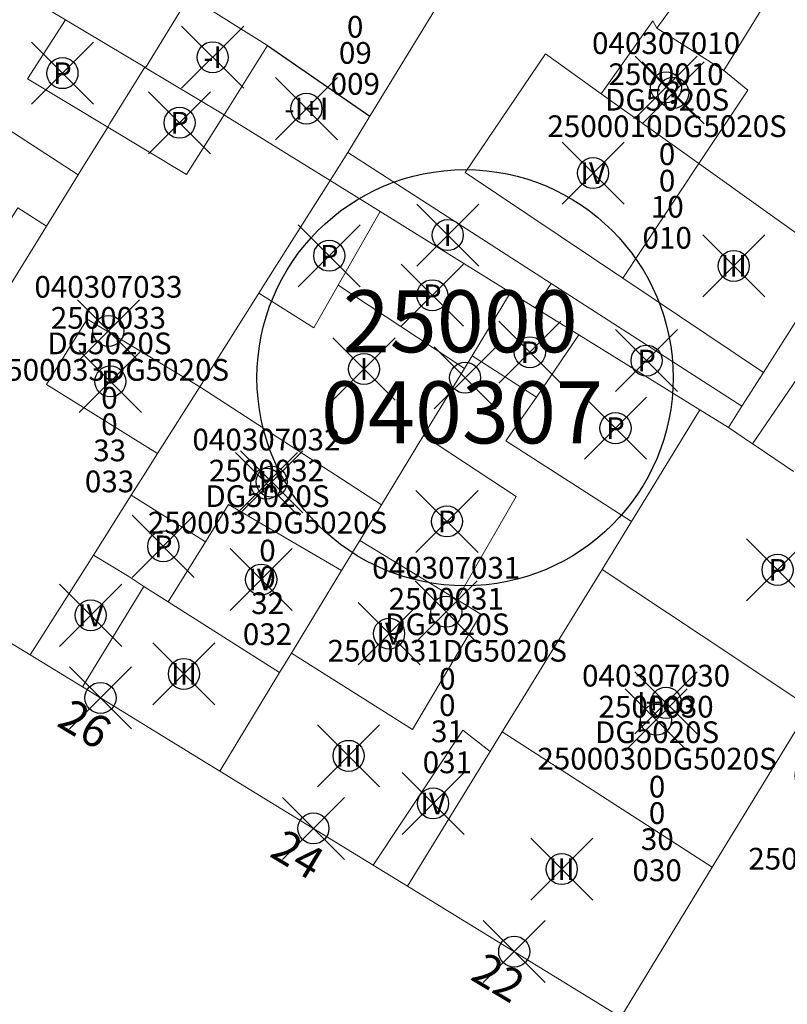
# Model space of a CAD drawing. Units: metres. Extents: x 452140 to 453491, y 4598950 to 4600216.
# Drawn here: x 452386 to 452411, y 4599789 to 4599820 of the extents above; entities that cross this region are included whole.
import ezdxf
from ezdxf.enums import TextEntityAlignment as Align

# ---------------------------------------------------------------- set-up
doc = ezdxf.new("R2010")
doc.units = ezdxf.units.M
doc.header["$MEASUREMENT"] = 0
doc.header["$PDMODE"] = 35
doc.header["$PDSIZE"] = -0.1
for name, color, linetype in [('2_CQPM_ILLES_NOVES', 6, 'Continuous'), ('2_CQPM_PARCELLES_NOVES', 31, 'Continuous'), ('2_CQPM_VOLUMETRIES_NOVES', 4, 'Continuous'), ('CQPM_ILLES_CODIGIS', 3, 'Continuous'), ('CQPM_ILLES_IDENT', 3, 'Continuous'), ('CQPM_ILLES_U', 3, 'Continuous'), ('CQPM_ILLES_UTM', 3, 'Continuous'), ('CQPM_NUMPOL', 6, 'Continuous'), ('CQPM_NUMPOL_DISTAL', 7, 'Continuous'), ('CQPM_NUMPOL_IDENT', 6, 'Continuous'), ('CQPM_NUMPOL_NUMEDIF', 6, 'Continuous'), ('CQPM_PARCEL_U', 2, 'Continuous'), ('CQPM_PARCEL_U_CODGIS', 2, 'Continuous'), ('CQPM_PARCEL_U_IDENT', 2, 'Continuous'), ('CQPM_PARCEL_U_REFCA_PAR', 2, 'Continuous'), ('CQPM_PARCEL_U_REFCA_POL', 2, 'Continuous'), ('CQPM_PARCEL_U_UTM', 2, 'Continuous'), ('CQPM_VOLUMETRIA_BLOC', 1, 'Continuous'), ('CQPM_VOLUMETRIA_IDENT', 1, 'Continuous'), ('CQPM_VOLUMETRIA_PLANTES', 1, 'Continuous')]:
    doc.layers.add(name, color=color, linetype=linetype)
doc.styles.add('ARIAL', font='arial.ttf')
doc.styles.get("Standard").update_dxf_attribs({"font": 'txt.shx'})

# ---------------------------------------------------------------- blocks, each defined once
blk = doc.blocks.new('CQPM_NUMPOL')
at = {"layer": 'CQPM_NUMPOL_IDENT'}
blk.add_point((0, 0), dxfattribs=at)
at = {"layer": 'CQPM_NUMPOL_DISTAL', "color": 0}
blk.add_attdef('NUMERO', text='', height=0.7, dxfattribs=at).set_placement((0, -1), align=Align.CENTER)
at = {"layer": 'CQPM_NUMPOL_NUMEDIF'}
blk.add_attdef('NUM_EDIFICI', text='', height=0.7, dxfattribs=at).set_placement((0, -1), align=Align.CENTER)
blk = doc.blocks.new('CQPM_ILLES')
at = {"layer": 'CQPM_ILLES_IDENT'}
blk.add_circle((0, 0), 6.705, dxfattribs=at)
blk.add_point((0, 0), dxfattribs=at)
at = {"layer": 'CQPM_ILLES_CODIGIS', "color": 3, "style": 'ARIAL'}
blk.add_attdef('CODI_GIS', text='', height=2, dxfattribs=at).set_placement((-0.099, -1.116), align=Align.MIDDLE_CENTER)
at = {"layer": 'CQPM_ILLES_UTM', "color": 3, "style": 'ARIAL'}
blk.add_attdef('UTM_ILLA', text='', height=2, dxfattribs=at).set_placement((-0.155, 1.819), align=Align.MIDDLE_CENTER)
blk = doc.blocks.new('CQPM_VOLUMETRIA')
at = {"layer": 'CQPM_VOLUMETRIA_IDENT'}
blk.add_point((0, 0), dxfattribs=at)
at = {"layer": 'CQPM_VOLUMETRIA_PLANTES'}
blk.add_attdef('PLANTES', text='', height=0.7, dxfattribs=at).set_placement((0, 0), align=Align.MIDDLE_CENTER)
blk = doc.blocks.new('CQPM_PARCEL_U')
at = {"layer": 'CQPM_PARCEL_U_IDENT'}
blk.add_point((0, 0), dxfattribs=at)
at = {"layer": 'CQPM_PARCEL_U_CODGIS'}
blk.add_attdef('CODI_GIS', text='', height=0.7, dxfattribs=at).set_placement((0, 1.069), align=Align.CENTER)
at = {"layer": 'CQPM_PARCEL_U_REFCA_PAR'}
blk.add_attdef('REFCA_PAR', text='', height=0.7, dxfattribs=at).set_placement((0.033, -3.36), align=Align.CENTER)
at = {"layer": 'CQPM_PARCEL_U_REFCA_POL'}
blk.add_attdef('REFCA_POL', text='', height=0.7, dxfattribs=at).set_placement((0.033, -2.507), align=Align.CENTER)
at = {"layer": 'CQPM_PARCEL_U_UTM'}
blk.add_attdef('UTM', text='', height=0.7, dxfattribs=at).set_placement((0, 0.069), align=Align.CENTER)

msp = doc.modelspace()

# ---------------------------------------------------------------- linework, layer by layer
at = {"layer": '2_CQPM_ILLES_NOVES', "linetype": 'Continuous', "lineweight": 0}
for points in [[(452386.663, 4599799.862), (452385.814, 4599800.383)], [(452386.663, 4599799.862), (452388.341, 4599798.833)], [(452392.768, 4599796.119), (452397.707, 4599793.091)]]:
    msp.add_lwpolyline(points, dxfattribs=at)
at = {"layer": '2_CQPM_ILLES_NOVES', "linetype": 'Continuous', "lineweight": 0, "flags": 128}
for points in [[(452388.341, 4599798.833), (452392.768, 4599796.119)], [(452397.707, 4599793.091), (452398.819, 4599792.409)], [(452405.692, 4599788.195), (452398.819, 4599792.409)]]:
    msp.add_lwpolyline(points, dxfattribs=at)
at = {"layer": '2_CQPM_PARCELLES_NOVES', "linetype": 'Continuous', "lineweight": 0}
for p, q in [((452390.351, 4599818.794), (452390.371, 4599818.782)), ((452390.371, 4599818.782), (452392.856, 4599817.292)), ((452392.856, 4599817.292), (452392.911, 4599817.258)), ((452392.911, 4599817.258), (452392.951, 4599817.234)), ((452392.951, 4599817.234), (452396.322, 4599815.144))]:
    msp.add_line(p, q, dxfattribs=at)
at = {"layer": '2_CQPM_PARCELLES_NOVES', "linetype": 'Continuous', "lineweight": 0, "flags": 128}
for points in [[(452387.798, 4599820.323), (452384.096, 4599822.539)], [(452400.897, 4599809.494), (452402.138, 4599811.537)], [(452404.336, 4599810.175), (452408.24, 4599807.754)], [(452406.668, 4599805.193), (452408.24, 4599807.754)], [(452409.158, 4599807.185), (452408.24, 4599807.754)]]:
    msp.add_lwpolyline(points, dxfattribs=at)
at = {"layer": '2_CQPM_PARCELLES_NOVES', "linetype": 'Continuous', "lineweight": 0}
for points in [[(452397.607, 4599817.22), (452400.071, 4599821.271)], [(452390.371, 4599818.782), (452391.778, 4599821.09)], [(452390.351, 4599818.794), (452387.798, 4599820.323)], [(452389.231, 4599816.981), (452390.351, 4599818.794)], [(452396.895, 4599816.05), (452397.607, 4599817.22)], [(452388.275, 4599815.432), (452389.16, 4599816.867)], [(452389.16, 4599816.867), (452389.231, 4599816.981)], [(452396.322, 4599815.144), (452396.895, 4599816.05)], [(452387.189, 4599813.679), (452388.211, 4599815.332)], [(452388.211, 4599815.332), (452388.275, 4599815.432)], [(452394.193, 4599811.777), (452396.322, 4599815.144)], [(452397.933, 4599814.144), (452396.322, 4599815.144)], [(452402.138, 4599811.537), (452397.933, 4599814.144)], [(452384.353, 4599809.091), (452387.189, 4599813.679)], [(452410.289, 4599808.964), (452412.577, 4599812.565)], [(452394.026, 4599811.512), (452394.193, 4599811.777)], [(452392.125, 4599808.504), (452394.026, 4599811.512)], [(452402.138, 4599811.537), (452402.93, 4599811.047)], [(452402.93, 4599811.047), (452404.336, 4599810.175)], [(452400.654, 4599809.095), (452400.897, 4599809.494)], [(452399.336, 4599806.926), (452400.654, 4599809.095)], [(452409.595, 4599807.871), (452410.289, 4599808.964)], [(452390.762, 4599806.348), (452392.125, 4599808.504)], [(452409.158, 4599807.185), (452409.595, 4599807.871)], [(452397.98, 4599804.694), (452399.336, 4599806.926)], [(452409.158, 4599807.185), (452409.932, 4599806.666)], [(452409.932, 4599806.666), (452410.023, 4599806.605)], [(452410.023, 4599806.605), (452411.255, 4599805.772)], [(452390.472, 4599805.889), (452390.762, 4599806.348)], [(452389.913, 4599805.005), (452390.386, 4599805.754)], [(452390.386, 4599805.754), (452390.472, 4599805.889)], [(452389.626, 4599804.552), (452389.913, 4599805.005)], [(452406.035, 4599804.163), (452406.668, 4599805.193)], [(452397.284, 4599803.55), (452397.98, 4599804.694)], [(452388.696, 4599803.08), (452389.626, 4599804.552)], [(452405.086, 4599802.616), (452406.035, 4599804.163)], [(452396.696, 4599802.582), (452397.284, 4599803.55)], [(452388.416, 4599802.637), (452388.696, 4599803.08)], [(452386.663, 4599799.862), (452388.416, 4599802.637)], [(452395.077, 4599799.919), (452396.696, 4599802.582)], [(452403.16, 4599799.48), (452405.086, 4599802.616)], [(452394.697, 4599799.294), (452395.077, 4599799.919)], [(452392.768, 4599796.119), (452394.697, 4599799.294)], [(452402.634, 4599798.623), (452403.16, 4599799.48)], [(452401.871, 4599797.38), (452402.634, 4599798.623)], [(452408.64, 4599793.021), (452411.783, 4599798.167)], [(452401.483, 4599796.749), (452401.871, 4599797.38)], [(452398.819, 4599792.409), (452401.483, 4599796.749)], [(452405.692, 4599788.195), (452408.64, 4599793.021)]]:
    msp.add_lwpolyline(points, dxfattribs=at)
at = {"layer": '2_CQPM_VOLUMETRIES_NOVES', "linetype": 'Continuous', "lineweight": 0}
msp.add_line((452397.284, 4599803.55), (452400.412, 4599801.643), dxfattribs=at)
for points in [[(452409.554, 4599823.771), (452406.855, 4599820.052)], [(452387.798, 4599820.323), (452386.575, 4599818.421), (452389.16, 4599816.867)], [(452405.06, 4599817.938), (452406.725, 4599820.293), (452406.855, 4599820.052)], [(452409.006, 4599818.69), (452406.855, 4599820.052)], [(452408.205, 4599815.69), (452405.762, 4599811.995)], [(452385.206, 4599812.596), (452386.262, 4599814.266), (452387.189, 4599813.679)], [(452409.932, 4599806.666), (452413.256, 4599811.518), (452413.906, 4599811.142), (452415.082, 4599812.886), (452413.487, 4599813.997)], [(452410.289, 4599808.964), (452405.762, 4599811.995)], [(452392.125, 4599808.504), (452397.98, 4599804.694)], [(452402.976, 4599808.161), (452401.992, 4599806.754), (452406.035, 4599804.163)], [(452389.913, 4599805.005), (452392.305, 4599803.51)], [(452392.305, 4599803.51), (452393.045, 4599804.71), (452396.696, 4599802.582)], [(452391.107, 4599801.569), (452392.305, 4599803.51)], [(452405.086, 4599802.616), (452408.279, 4599800.495)], [(452389.834, 4599802.389), (452390.321, 4599802.067)], [(452391.107, 4599801.569), (452390.321, 4599802.067)], [(452394.697, 4599799.294), (452391.107, 4599801.569)], [(452397.707, 4599793.091), (452400.597, 4599797.432), (452401.483, 4599796.749)], [(452408.64, 4599793.021), (452401.871, 4599797.38)]]:
    msp.add_lwpolyline(points, dxfattribs=at)
at = {"layer": '2_CQPM_VOLUMETRIES_NOVES', "linetype": 'Continuous', "lineweight": 0, "flags": 128}
for points in [[(452409.006, 4599818.69), (452411.394, 4599822.567)], [(452391.778, 4599821.09), (452394.306, 4599819.494)], [(452382.095, 4599819.292), (452388.211, 4599815.332)], [(452394.306, 4599819.494), (452394.306, 4599819.494), (452392.911, 4599817.258)], [(452405.762, 4599811.995), (452400.673, 4599815.4), (452403.26, 4599819.224), (452405.06, 4599817.938)], [(452408.205, 4599815.69), (452409.787, 4599818.061), (452409.006, 4599818.69)], [(452405.06, 4599817.938), (452408.205, 4599815.69)], [(452391.701, 4599815.339), (452392.911, 4599817.258)], [(452389.16, 4599816.867), (452391.701, 4599815.339)], [(452396.895, 4599816.05), (452403.445, 4599811.832)], [(452408.205, 4599815.69), (452412.577, 4599812.565)], [(452396.588, 4599811.778), (452397.933, 4599814.144)], [(452394.026, 4599811.512), (452395.804, 4599810.4), (452396.588, 4599811.778)], [(452396.588, 4599811.778), (452400.654, 4599809.095)], [(452402.93, 4599811.047), (452403.445, 4599811.832)], [(452409.595, 4599807.871), (452403.445, 4599811.832)], [(452392.125, 4599808.504), (452388.492, 4599810.681), (452387.182, 4599808.572), (452390.762, 4599806.348)], [(452404.336, 4599810.175), (452402.976, 4599808.161)], [(452402.976, 4599808.161), (452400.897, 4599809.494)], [(452399.336, 4599806.926), (452402.32, 4599804.963), (452400.412, 4599801.643)], [(452389.834, 4599802.389), (452388.696, 4599803.08)], [(452390.321, 4599802.067), (452388.341, 4599798.833)], [(452400.412, 4599801.643), (452401.186, 4599801.179), (452398.979, 4599797.456), (452395.077, 4599799.919)], [(452408.279, 4599800.495), (452411.783, 4599798.167)]]:
    msp.add_lwpolyline(points, dxfattribs=at)
at = {"layer": '2_CQPM_VOLUMETRIES_NOVES'}
msp.add_lwpolyline([(452394.306, 4599819.494), (452397.607, 4599817.22)], dxfattribs=at)

# ---------------------------------------------------------------- block references
at = {"layer": 'CQPM_ILLES_U'}
ref = msp.add_blockref('CQPM_ILLES', (452400.673, 4599808.793), dxfattribs=dict(at, xscale=1.000001550400009, yscale=1.000001550400009, zscale=1.000001550400009, rotation=359.9995652666707))
ref.add_attrib('UTM_ILLA', '25000', dxfattribs={"layer": 'CQPM_ILLES_UTM', "color": 100, "height": 2, "rotation": 359.9996, "style": 'ARIAL'}).set_placement((452400.518, 4599810.611), align=Align.MIDDLE_CENTER)
ref.add_attrib('CODI_GIS', '040307', dxfattribs={"layer": 'CQPM_ILLES_CODIGIS', "color": 3, "height": 2, "rotation": 359.9996, "style": 'ARIAL'}).set_placement((452400.574, 4599807.676), align=Align.MIDDLE_CENTER)
at = {"layer": 'CQPM_NUMPOL'}
ref = msp.add_blockref('CQPM_NUMPOL', (452388.926, 4599798.475), dxfattribs=dict(at, xscale=1.500002325696919, yscale=1.500002325696919, zscale=1.0000015504, rotation=328.9995652678593))
ref.add_attrib('NUMERO', '26', dxfattribs={"layer": 'CQPM_NUMPOL_DISTAL', "color": 0, "height": 1.05, "rotation": 328.9996}).set_placement((452388.153, 4599797.189), align=Align.CENTER)
ref = msp.add_blockref('CQPM_NUMPOL', (452395.785, 4599794.27), dxfattribs=dict(at, xscale=1.500002325696919, yscale=1.500002325696919, zscale=1.0000015504, rotation=328.9995652678593))
ref.add_attrib('NUMERO', '24', dxfattribs={"layer": 'CQPM_NUMPOL_DISTAL', "color": 0, "height": 1.05, "rotation": 328.9996}).set_placement((452395.012, 4599792.984), align=Align.CENTER)
ref = msp.add_blockref('CQPM_NUMPOL', (452402.256, 4599790.302), dxfattribs=dict(at, xscale=1.500002325696919, yscale=1.500002325696919, zscale=1.0000015504, rotation=328.9995652678593))
ref.add_attrib('NUMERO', '22', dxfattribs={"layer": 'CQPM_NUMPOL_DISTAL', "color": 0, "height": 1.05, "rotation": 328.9996}).set_placement((452401.483, 4599789.017), align=Align.CENTER)
at = {"layer": 'CQPM_PARCEL_U'}
ref = msp.add_blockref('CQPM_PARCEL_U', (452397.098, 4599823.109), dxfattribs=at)
ref.add_attrib('REFCA_PAR', '0', dxfattribs={"height": 0.7}).set_placement((452397.131, 4599819.749), align=Align.CENTER)
ref.add_attrib('REFCA_POL', '0', dxfattribs={"height": 0.7}).set_placement((452397.131, 4599820.602), align=Align.CENTER)
ref.add_attrib('UTM_TOTAL', '2500009DG5020S', dxfattribs={"height": 0.7}).set_placement((452397.131, 4599821.503), align=Align.CENTER)
ref.add_attrib('UTM', '2500009', dxfattribs={"height": 0.7}).set_placement((452397.098, 4599823.178), align=Align.CENTER)
ref.add_attrib('CODI_GIS', '040307009', dxfattribs={"height": 0.7}).set_placement((452397.098, 4599824.178), align=Align.CENTER)
ref.add_attrib('PARCEL_GIS', '009', dxfattribs={"height": 0.7}).set_placement((452397.134, 4599817.909), align=Align.CENTER)
ref.add_attrib('PARCEL_UTM', '09', dxfattribs={"height": 0.7}).set_placement((452397.138, 4599818.908), align=Align.CENTER)
ref.add_attrib('PLANOL', 'DG5020S', dxfattribs={"height": 0.7}).set_placement((452397.131, 4599822.356), align=Align.CENTER)
ref = msp.add_blockref('CQPM_PARCEL_U', (452407.15, 4599818.151), dxfattribs=at)
ref.add_attrib('REFCA_PAR', '0', dxfattribs={"height": 0.7}).set_placement((452407.183, 4599814.792), align=Align.CENTER)
ref.add_attrib('REFCA_POL', '0', dxfattribs={"height": 0.7}).set_placement((452407.183, 4599815.645), align=Align.CENTER)
ref.add_attrib('UTM_TOTAL', '2500010DG5020S', dxfattribs={"height": 0.7}).set_placement((452407.183, 4599816.546), align=Align.CENTER)
ref.add_attrib('UTM', '2500010', dxfattribs={"height": 0.7}).set_placement((452407.15, 4599818.221), align=Align.CENTER)
ref.add_attrib('CODI_GIS', '040307010', dxfattribs={"height": 0.7}).set_placement((452407.15, 4599819.221), align=Align.CENTER)
ref.add_attrib('PARCEL_GIS', '010', dxfattribs={"height": 0.7}).set_placement((452407.186, 4599812.951), align=Align.CENTER)
ref.add_attrib('PARCEL_UTM', '10', dxfattribs={"height": 0.7}).set_placement((452407.19, 4599813.951), align=Align.CENTER)
ref.add_attrib('PLANOL', 'DG5020S', dxfattribs={"height": 0.7}).set_placement((452407.183, 4599817.399), align=Align.CENTER)
ref = msp.add_blockref('CQPM_PARCEL_U', (452389.181, 4599810.301), dxfattribs=at)
ref.add_attrib('REFCA_PAR', '0', dxfattribs={"height": 0.7}).set_placement((452389.214, 4599806.942), align=Align.CENTER)
ref.add_attrib('REFCA_POL', '0', dxfattribs={"height": 0.7}).set_placement((452389.214, 4599807.795), align=Align.CENTER)
ref.add_attrib('UTM_TOTAL', '2500033DG5020S', dxfattribs={"height": 0.7}).set_placement((452389.214, 4599808.696), align=Align.CENTER)
ref.add_attrib('UTM', '2500033', dxfattribs={"height": 0.7}).set_placement((452389.181, 4599810.371), align=Align.CENTER)
ref.add_attrib('CODI_GIS', '040307033', dxfattribs={"height": 0.7}).set_placement((452389.181, 4599811.371), align=Align.CENTER)
ref.add_attrib('PARCEL_GIS', '033', dxfattribs={"height": 0.7}).set_placement((452389.217, 4599805.101), align=Align.CENTER)
ref.add_attrib('PARCEL_UTM', '33', dxfattribs={"height": 0.7}).set_placement((452389.221, 4599806.101), align=Align.CENTER)
ref.add_attrib('PLANOL', 'DG5020S', dxfattribs={"height": 0.7}).set_placement((452389.214, 4599809.549), align=Align.CENTER)
ref = msp.add_blockref('CQPM_PARCEL_U', (452394.273, 4599805.379), dxfattribs=at)
ref.add_attrib('REFCA_PAR', '0', dxfattribs={"height": 0.7}).set_placement((452394.306, 4599802.02), align=Align.CENTER)
ref.add_attrib('REFCA_POL', '0', dxfattribs={"height": 0.7}).set_placement((452394.306, 4599802.873), align=Align.CENTER)
ref.add_attrib('UTM_TOTAL', '2500032DG5020S', dxfattribs={"height": 0.7}).set_placement((452394.306, 4599803.773), align=Align.CENTER)
ref.add_attrib('UTM', '2500032', dxfattribs={"height": 0.7}).set_placement((452394.273, 4599805.449), align=Align.CENTER)
ref.add_attrib('CODI_GIS', '040307032', dxfattribs={"height": 0.7}).set_placement((452394.273, 4599806.449), align=Align.CENTER)
ref.add_attrib('PARCEL_GIS', '032', dxfattribs={"height": 0.7}).set_placement((452394.308, 4599800.179), align=Align.CENTER)
ref.add_attrib('PARCEL_UTM', '32', dxfattribs={"height": 0.7}).set_placement((452394.312, 4599801.178), align=Align.CENTER)
ref.add_attrib('PLANOL', 'DG5020S', dxfattribs={"height": 0.7}).set_placement((452394.306, 4599804.627), align=Align.CENTER)
ref = msp.add_blockref('CQPM_PARCEL_U', (452400.067, 4599801.251), dxfattribs=at)
ref.add_attrib('REFCA_PAR', '0', dxfattribs={"height": 0.7}).set_placement((452400.1, 4599797.891), align=Align.CENTER)
ref.add_attrib('REFCA_POL', '0', dxfattribs={"height": 0.7}).set_placement((452400.1, 4599798.744), align=Align.CENTER)
ref.add_attrib('UTM_TOTAL', '2500031DG5020S', dxfattribs={"height": 0.7}).set_placement((452400.1, 4599799.645), align=Align.CENTER)
ref.add_attrib('UTM', '2500031', dxfattribs={"height": 0.7}).set_placement((452400.067, 4599801.32), align=Align.CENTER)
ref.add_attrib('CODI_GIS', '040307031', dxfattribs={"height": 0.7}).set_placement((452400.067, 4599802.32), align=Align.CENTER)
ref.add_attrib('PARCEL_GIS', '031', dxfattribs={"height": 0.7}).set_placement((452400.102, 4599796.05), align=Align.CENTER)
ref.add_attrib('PARCEL_UTM', '31', dxfattribs={"height": 0.7}).set_placement((452400.106, 4599797.05), align=Align.CENTER)
ref.add_attrib('PLANOL', 'DG5020S', dxfattribs={"height": 0.7}).set_placement((452400.1, 4599800.498), align=Align.CENTER)
ref = msp.add_blockref('CQPM_PARCEL_U', (452406.828, 4599797.774), dxfattribs=at)
ref.add_attrib('REFCA_PAR', '0', dxfattribs={"height": 0.7}).set_placement((452406.86, 4599794.414), align=Align.CENTER)
ref.add_attrib('REFCA_POL', '0', dxfattribs={"height": 0.7}).set_placement((452406.86, 4599795.267), align=Align.CENTER)
ref.add_attrib('UTM_TOTAL', '2500030DG5020S', dxfattribs={"height": 0.7}).set_placement((452406.86, 4599796.168), align=Align.CENTER)
ref.add_attrib('UTM', '2500030', dxfattribs={"height": 0.7}).set_placement((452406.828, 4599797.843), align=Align.CENTER)
ref.add_attrib('CODI_GIS', '040307030', dxfattribs={"height": 0.7}).set_placement((452406.828, 4599798.843), align=Align.CENTER)
ref.add_attrib('PARCEL_GIS', '030', dxfattribs={"height": 0.7}).set_placement((452406.863, 4599792.573), align=Align.CENTER)
ref.add_attrib('PARCEL_UTM', '30', dxfattribs={"height": 0.7}).set_placement((452406.867, 4599793.573), align=Align.CENTER)
ref.add_attrib('PLANOL', 'DG5020S', dxfattribs={"height": 0.7}).set_placement((452406.86, 4599797.021), align=Align.CENTER)
ref = msp.add_blockref('CQPM_PARCEL_U', (452413.624, 4599794.551), dxfattribs=at)
ref.add_attrib('REFCA_PAR', '0', dxfattribs={"height": 0.7}).set_placement((452413.657, 4599791.191), align=Align.CENTER)
ref.add_attrib('REFCA_POL', '0', dxfattribs={"height": 0.7}).set_placement((452413.657, 4599792.044), align=Align.CENTER)
ref.add_attrib('UTM_TOTAL', '2500029DG5020S', dxfattribs={"height": 0.7}).set_placement((452413.657, 4599792.945), align=Align.CENTER)
ref.add_attrib('UTM', '2500029', dxfattribs={"height": 0.7}).set_placement((452413.624, 4599794.62), align=Align.CENTER)
ref.add_attrib('CODI_GIS', '040307029', dxfattribs={"height": 0.7}).set_placement((452413.624, 4599795.62), align=Align.CENTER)
ref.add_attrib('PARCEL_GIS', '029', dxfattribs={"height": 0.7}).set_placement((452413.66, 4599789.351), align=Align.CENTER)
ref.add_attrib('PARCEL_UTM', '29', dxfattribs={"height": 0.7}).set_placement((452413.664, 4599790.35), align=Align.CENTER)
ref.add_attrib('PLANOL', 'DG5020S', dxfattribs={"height": 0.7}).set_placement((452413.657, 4599793.798), align=Align.CENTER)
at = {"layer": 'CQPM_VOLUMETRIA_BLOC'}
ref = msp.add_blockref('CQPM_VOLUMETRIA', (452392.539, 4599819.117), dxfattribs=dict(at, xscale=1.000001550400009, yscale=1.000001550400009, zscale=1.000001550400009, rotation=359.9995652666707))
ref.add_attrib('PLANTES', '-I', dxfattribs={"layer": 'CQPM_VOLUMETRIA_PLANTES', "height": 0.7, "rotation": 359.9996}).set_placement((452392.539, 4599819.117), align=Align.MIDDLE_CENTER)
ref = msp.add_blockref('CQPM_VOLUMETRIA', (452387.7, 4599818.606), dxfattribs=dict(at, xscale=1.000001550400009, yscale=1.000001550400009, zscale=1.000001550400009, rotation=359.9995652666707))
ref.add_attrib('PLANTES', 'P', dxfattribs={"layer": 'CQPM_VOLUMETRIA_PLANTES', "height": 0.7, "rotation": 359.9996}).set_placement((452387.7, 4599818.606), align=Align.MIDDLE_CENTER)
ref = msp.add_blockref('CQPM_VOLUMETRIA', (452407.38, 4599817.971), dxfattribs=dict(at, xscale=1.000001550389833, yscale=1.000001550389833, zscale=1.000001550389833, rotation=359.9995652698055))
ref.add_attrib('PLANTES', '?', dxfattribs={"layer": 'CQPM_VOLUMETRIA_PLANTES', "height": 0.7, "rotation": 359.9996}).set_placement((452407.38, 4599817.971), align=Align.MIDDLE_CENTER)
ref = msp.add_blockref('CQPM_VOLUMETRIA', (452395.561, 4599817.462), dxfattribs=dict(at, xscale=1.000001550389833, yscale=1.000001550389833, zscale=1.000001550389833, rotation=359.9995652698055))
ref.add_attrib('PLANTES', '-I+I', dxfattribs={"layer": 'CQPM_VOLUMETRIA_PLANTES', "height": 0.7, "rotation": 359.9996}).set_placement((452395.561, 4599817.462), align=Align.MIDDLE_CENTER)
ref = msp.add_blockref('CQPM_VOLUMETRIA', (452391.475, 4599817.009), dxfattribs=dict(at, xscale=1.000001550400009, yscale=1.000001550400009, zscale=1.000001550400009, rotation=359.9995652666707))
ref.add_attrib('PLANTES', 'P', dxfattribs={"layer": 'CQPM_VOLUMETRIA_PLANTES', "height": 0.7, "rotation": 359.9996}).set_placement((452391.475, 4599817.009), align=Align.MIDDLE_CENTER)
ref = msp.add_blockref('CQPM_VOLUMETRIA', (452404.798, 4599815.386), dxfattribs=dict(at, xscale=1.000001550400009, yscale=1.000001550400009, zscale=1.000001550400009, rotation=359.9995652666707))
ref.add_attrib('PLANTES', 'IV', dxfattribs={"layer": 'CQPM_VOLUMETRIA_PLANTES', "height": 0.7, "rotation": 359.9996}).set_placement((452404.798, 4599815.386), align=Align.MIDDLE_CENTER)
ref = msp.add_blockref('CQPM_VOLUMETRIA', (452400.115, 4599813.388), dxfattribs=dict(at, xscale=1.000001550400009, yscale=1.000001550400009, zscale=1.000001550400009, rotation=359.9995652666707))
ref.add_attrib('PLANTES', 'I', dxfattribs={"layer": 'CQPM_VOLUMETRIA_PLANTES', "height": 0.7, "rotation": 359.9996}).set_placement((452400.115, 4599813.388), align=Align.MIDDLE_CENTER)
ref = msp.add_blockref('CQPM_VOLUMETRIA', (452396.296, 4599812.724), dxfattribs=dict(at, xscale=1.000001550400009, yscale=1.000001550400009, zscale=1.000001550400009, rotation=359.9995652666707))
ref.add_attrib('PLANTES', 'P', dxfattribs={"layer": 'CQPM_VOLUMETRIA_PLANTES', "height": 0.7, "rotation": 359.9996}).set_placement((452396.296, 4599812.724), align=Align.MIDDLE_CENTER)
ref = msp.add_blockref('CQPM_VOLUMETRIA', (452409.332, 4599812.395), dxfattribs=dict(at, xscale=1.000001550400009, yscale=1.000001550400009, zscale=1.000001550400009, rotation=359.9995652666707))
ref.add_attrib('PLANTES', 'III', dxfattribs={"layer": 'CQPM_VOLUMETRIA_PLANTES', "height": 0.7, "rotation": 359.9996}).set_placement((452409.332, 4599812.395), align=Align.MIDDLE_CENTER)
ref = msp.add_blockref('CQPM_VOLUMETRIA', (452399.618, 4599811.449), dxfattribs=dict(at, xscale=1.000001550400009, yscale=1.000001550400009, zscale=1.000001550400009, rotation=359.9995652666707))
ref.add_attrib('PLANTES', 'P', dxfattribs={"layer": 'CQPM_VOLUMETRIA_PLANTES', "height": 0.7, "rotation": 359.9996}).set_placement((452399.618, 4599811.449), align=Align.MIDDLE_CENTER)
ref = msp.add_blockref('CQPM_VOLUMETRIA', (452402.76, 4599809.612), dxfattribs=dict(at, xscale=1.000001550400009, yscale=1.000001550400009, zscale=1.000001550400009, rotation=359.9995652666707))
ref.add_attrib('PLANTES', 'P', dxfattribs={"layer": 'CQPM_VOLUMETRIA_PLANTES', "height": 0.7, "rotation": 359.9996}).set_placement((452402.76, 4599809.612), align=Align.MIDDLE_CENTER)
ref = msp.add_blockref('CQPM_VOLUMETRIA', (452397.416, 4599809.073), dxfattribs=dict(at, xscale=1.000001550400009, yscale=1.000001550400009, zscale=1.000001550400009, rotation=359.9995652666707))
ref.add_attrib('PLANTES', 'I', dxfattribs={"layer": 'CQPM_VOLUMETRIA_PLANTES', "height": 0.7, "rotation": 359.9996}).set_placement((452397.416, 4599809.073), align=Align.MIDDLE_CENTER)
ref = msp.add_blockref('CQPM_VOLUMETRIA', (452406.522, 4599809.346), dxfattribs=dict(at, xscale=1.000001550400009, yscale=1.000001550400009, zscale=1.000001550400009, rotation=359.9995652666707))
ref.add_attrib('PLANTES', 'P', dxfattribs={"layer": 'CQPM_VOLUMETRIA_PLANTES', "height": 0.7, "rotation": 359.9996}).set_placement((452406.522, 4599809.346), align=Align.MIDDLE_CENTER)
ref = msp.add_blockref('CQPM_VOLUMETRIA', (452389.242, 4599808.673), dxfattribs=dict(at, xscale=1.000001550400009, yscale=1.000001550400009, zscale=1.000001550400009, rotation=359.9995652666707))
ref.add_attrib('PLANTES', 'P', dxfattribs={"layer": 'CQPM_VOLUMETRIA_PLANTES', "height": 0.7, "rotation": 359.9996}).set_placement((452389.242, 4599808.673), align=Align.MIDDLE_CENTER)
ref = msp.add_blockref('CQPM_VOLUMETRIA', (452405.52, 4599807.167), dxfattribs=dict(at, xscale=1.000001550400009, yscale=1.000001550400009, zscale=1.000001550400009, rotation=359.9995652666707))
ref.add_attrib('PLANTES', 'P', dxfattribs={"layer": 'CQPM_VOLUMETRIA_PLANTES', "height": 0.7, "rotation": 359.9996}).set_placement((452405.52, 4599807.167), align=Align.MIDDLE_CENTER)
ref = msp.add_blockref('CQPM_VOLUMETRIA', (452394.441, 4599805.44), dxfattribs=dict(at, xscale=1.000001550400009, yscale=1.000001550400009, zscale=1.000001550400009, rotation=359.9995652666707))
ref.add_attrib('PLANTES', 'III', dxfattribs={"layer": 'CQPM_VOLUMETRIA_PLANTES', "height": 0.7, "rotation": 359.9996}).set_placement((452394.441, 4599805.44), align=Align.MIDDLE_CENTER)
ref = msp.add_blockref('CQPM_VOLUMETRIA', (452400.09, 4599804.163), dxfattribs=dict(at, xscale=1.000001550400009, yscale=1.000001550400009, zscale=1.000001550400009, rotation=359.9995652666707))
ref.add_attrib('PLANTES', 'P', dxfattribs={"layer": 'CQPM_VOLUMETRIA_PLANTES', "height": 0.7, "rotation": 359.9996}).set_placement((452400.09, 4599804.163), align=Align.MIDDLE_CENTER)
ref = msp.add_blockref('CQPM_VOLUMETRIA', (452390.949, 4599803.36), dxfattribs=dict(at, xscale=1.000001550400009, yscale=1.000001550400009, zscale=1.000001550400009, rotation=359.9995652666707))
ref.add_attrib('PLANTES', 'P', dxfattribs={"layer": 'CQPM_VOLUMETRIA_PLANTES', "height": 0.7, "rotation": 359.9996}).set_placement((452390.949, 4599803.36), align=Align.MIDDLE_CENTER)
ref = msp.add_blockref('CQPM_VOLUMETRIA', (452410.744, 4599802.603), dxfattribs=dict(at, xscale=1.000001550400009, yscale=1.000001550400009, zscale=1.000001550400009, rotation=359.9995652666707))
ref.add_attrib('PLANTES', 'P', dxfattribs={"layer": 'CQPM_VOLUMETRIA_PLANTES', "height": 0.7, "rotation": 359.9996}).set_placement((452410.744, 4599802.603), align=Align.MIDDLE_CENTER)
ref = msp.add_blockref('CQPM_VOLUMETRIA', (452394.103, 4599802.288), dxfattribs=dict(at, xscale=1.000001550400009, yscale=1.000001550400009, zscale=1.000001550400009, rotation=359.9995652666707))
ref.add_attrib('PLANTES', 'IV', dxfattribs={"layer": 'CQPM_VOLUMETRIA_PLANTES', "height": 0.7, "rotation": 359.9996}).set_placement((452394.103, 4599802.288), align=Align.MIDDLE_CENTER)
ref = msp.add_blockref('CQPM_VOLUMETRIA', (452388.609, 4599801.137), dxfattribs=dict(at, xscale=1.000001550400009, yscale=1.000001550400009, zscale=1.000001550400009, rotation=359.9995652666707))
ref.add_attrib('PLANTES', 'IV', dxfattribs={"layer": 'CQPM_VOLUMETRIA_PLANTES', "height": 0.7, "rotation": 359.9996}).set_placement((452388.609, 4599801.137), align=Align.MIDDLE_CENTER)
ref = msp.add_blockref('CQPM_VOLUMETRIA', (452398.226, 4599800.547), dxfattribs=dict(at, xscale=1.000001550400009, yscale=1.000001550400009, zscale=1.000001550400009, rotation=359.9995652666707))
ref.add_attrib('PLANTES', 'IV', dxfattribs={"layer": 'CQPM_VOLUMETRIA_PLANTES', "height": 0.7, "rotation": 359.9996}).set_placement((452398.226, 4599800.547), align=Align.MIDDLE_CENTER)
ref = msp.add_blockref('CQPM_VOLUMETRIA', (452391.612, 4599799.25), dxfattribs=dict(at, xscale=1.000001550400009, yscale=1.000001550400009, zscale=1.000001550400009, rotation=359.9995652666707))
ref.add_attrib('PLANTES', 'III', dxfattribs={"layer": 'CQPM_VOLUMETRIA_PLANTES', "height": 0.7, "rotation": 359.9996}).set_placement((452391.612, 4599799.25), align=Align.MIDDLE_CENTER)
ref = msp.add_blockref('CQPM_VOLUMETRIA', (452407.148, 4599798.318), dxfattribs=dict(at, xscale=1.000001550400009, yscale=1.000001550400009, zscale=1.000001550400009, rotation=359.9995652666707))
ref.add_attrib('PLANTES', 'I+co', dxfattribs={"layer": 'CQPM_VOLUMETRIA_PLANTES', "height": 0.7, "rotation": 359.9996}).set_placement((452407.148, 4599798.318), align=Align.MIDDLE_CENTER)
ref = msp.add_blockref('CQPM_VOLUMETRIA', (452396.919, 4599796.609), dxfattribs=dict(at, xscale=1.000001550400009, yscale=1.000001550400009, zscale=1.000001550400009, rotation=359.9995652666707))
ref.add_attrib('PLANTES', 'III', dxfattribs={"layer": 'CQPM_VOLUMETRIA_PLANTES', "height": 0.7, "rotation": 359.9996}).set_placement((452396.919, 4599796.609), align=Align.MIDDLE_CENTER)
ref = msp.add_blockref('CQPM_VOLUMETRIA', (452399.643, 4599795.077), dxfattribs=dict(at, xscale=1.000001550400009, yscale=1.000001550400009, zscale=1.000001550400009, rotation=359.9995652666707))
ref.add_attrib('PLANTES', 'IV', dxfattribs={"layer": 'CQPM_VOLUMETRIA_PLANTES', "height": 0.7, "rotation": 359.9996}).set_placement((452399.643, 4599795.077), align=Align.MIDDLE_CENTER)
ref = msp.add_blockref('CQPM_VOLUMETRIA', (452403.787, 4599792.96), dxfattribs=dict(at, xscale=1.000001550400009, yscale=1.000001550400009, zscale=1.000001550400009, rotation=359.9995652666707))
ref.add_attrib('PLANTES', 'III', dxfattribs={"layer": 'CQPM_VOLUMETRIA_PLANTES', "height": 0.7, "rotation": 359.9996}).set_placement((452403.787, 4599792.96), align=Align.MIDDLE_CENTER)

doc.saveas('drawing.dxf')
